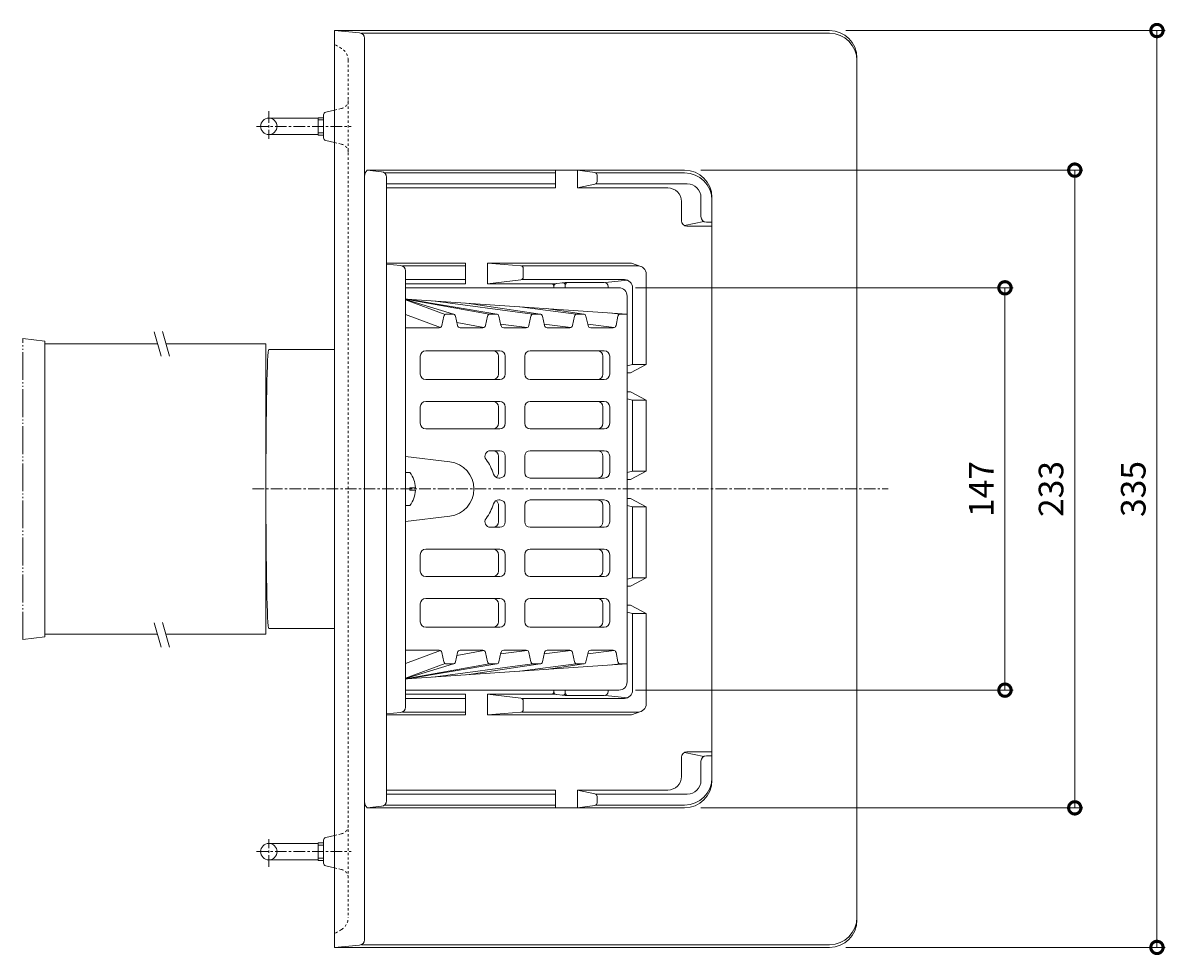
# Model space of a CAD drawing. Units: millimetres. Extents: x 79 to 708, y 80 to 930.
# Drawn here: x 185 to 603, y 589 to 930 of the extents above; entities that cross this region are included whole.
import ezdxf

# ---------------------------------------------------------------- set-up
doc = ezdxf.new("R2010")
doc.units = ezdxf.units.MM
for name, pattern in [('2点鎖線（その他）', [13.546667, 10.16, -0.846667, 0.423333, -0.846667, 0.423333, -0.846667]), ('中心線（短）', [6.773333, 4.233333, -0.846667, 0.846667, -0.846667]), ('点線（標準）', [1.693333, 0.846667, -0.846667])]:
    doc.linetypes.add(name, pattern=pattern)
for name, color, linetype, lineweight in [('(K)アンカー', 3, 'Continuous', 9), ('(K)ストレーナー', 3, 'Continuous', 9), ('(K)スペーサー', 7, 'Continuous', 9), ('(K)丸小ねじ', 2, 'Continuous', 9), ('(K)位置決めプレート', 7, 'Continuous', 9), ('(K)寸法', 7, 'Continuous', 9), ('(K)本体', 4, 'Continuous', 9), ('(K)防水層押え', 6, 'Continuous', 9)]:
    doc.layers.add(name, color=color, linetype=linetype, lineweight=lineweight)
doc.styles.add('(K)MSゴシック', font='txt')
doc.dimstyles.new('KAD-1', dxfattribs={"dimtxt": 3, "dimasz": 3, "dimexe": 1, "dimexo": 2, "dimgap": 1, "dimtad": 1, "dimdec": 1, "dimdsep": 46, "dimtxsty": '(K)MSゴシック', "dimblk": 'DOTSMALL', "dimcen": 0, "dimclrd": 7, "dimclre": 256, "dimclrt": 2, "dimadec": 1, "dimazin": 2, "dimtfac": 1, "dimtdec": 1, "dimtmove": 0, "dimatfit": 3, "dimldrblk": 'DOTSMALL', "dimfxl": 1, "dimtfill": 1, "dimlwd": 9, "dimlwe": -1, "dimarcsym": 0})

# ---------------------------------------------------------------- blocks, each defined once
blk = doc.blocks.new('_DotSmall')
at = {"color": 0, "linetype": 'ByBlock', "const_width": 0.5}
blk.add_lwpolyline([(-0.0625, 0, 1), (0.0625, 0, 1)], format="xyb", close=True, dxfattribs=at)
blk = doc.blocks.new('*D40')
at = {"layer": '(K)寸法', "transparency": 16777216}
for p, q in [((486, 926.85), (602.71, 926.85)), ((486, 591.85), (602.71, 591.85))]:
    blk.add_line(p, q, dxfattribs=at)
at = {"layer": '(K)寸法', "color": 7, "lineweight": 9, "transparency": 16777216}
blk.add_line((599.71, 591.85), (599.71, 926.85), dxfattribs=at)
at = {"layer": 'Defpoints', "color": 0, "transparency": 16777216}
for p in [(480, 926.85), (599.71, 926.85), (480, 591.85)]:
    blk.add_point(p, dxfattribs=at)
at = {"layer": '(K)寸法', "color": 7, "lineweight": 9, "transparency": 16777216, "xscale": 9, "yscale": 9, "zscale": 9}
for p, rotation in [((599.71, 926.85), 90), ((599.71, 591.85), 270)]:
    blk.add_blockref('_DotSmall', p, dxfattribs=dict(at, rotation=rotation))
at = {"layer": '(K)寸法', "color": 2, "transparency": 16777216, "insert": (592.21, 759.35), "char_height": 9, "attachment_point": 5, "rotation": 90, "style": '(K)MSゴシック', "bg_fill": 3, "box_fill_scale": 1.1, "bg_fill_color": 256, "bg_fill_true_color": 13158600, "bg_fill_transparency": 0}
blk.add_mtext('335', dxfattribs=at)
blk = doc.blocks.new('*D41')
at = {"layer": '(K)寸法', "transparency": 16777216}
for p, q in [((433, 875.85), (572.65, 875.85)), ((433, 642.85), (572.65, 642.85))]:
    blk.add_line(p, q, dxfattribs=at)
at = {"layer": '(K)寸法', "color": 7, "lineweight": 9, "transparency": 16777216}
blk.add_line((569.65, 642.85), (569.65, 875.85), dxfattribs=at)
at = {"layer": 'Defpoints', "color": 0, "transparency": 16777216}
for p in [(427, 875.85), (569.65, 875.85), (427, 642.85)]:
    blk.add_point(p, dxfattribs=at)
at = {"layer": '(K)寸法', "color": 7, "lineweight": 9, "transparency": 16777216, "xscale": 9, "yscale": 9, "zscale": 9}
for p, rotation in [((569.65, 875.85), 90), ((569.65, 642.85), 270)]:
    blk.add_blockref('_DotSmall', p, dxfattribs=dict(at, rotation=rotation))
at = {"layer": '(K)寸法', "color": 2, "transparency": 16777216, "insert": (562.15, 759.35), "char_height": 9, "attachment_point": 5, "rotation": 90, "style": '(K)MSゴシック', "bg_fill": 3, "box_fill_scale": 1.1, "bg_fill_color": 256, "bg_fill_true_color": 13158600, "bg_fill_transparency": 0}
blk.add_mtext('233', dxfattribs=at)
blk = doc.blocks.new('*D42')
at = {"layer": '(K)寸法', "transparency": 16777216}
for p, q in [((409, 832.85), (547.14, 832.85)), ((409, 685.85), (547.14, 685.85))]:
    blk.add_line(p, q, dxfattribs=at)
at = {"layer": '(K)寸法', "color": 7, "lineweight": 9, "transparency": 16777216}
blk.add_line((544.14, 685.85), (544.14, 832.85), dxfattribs=at)
at = {"layer": 'Defpoints', "color": 0, "transparency": 16777216}
for p in [(403, 832.85), (544.14, 832.85), (403, 685.85)]:
    blk.add_point(p, dxfattribs=at)
at = {"layer": '(K)寸法', "color": 7, "lineweight": 9, "transparency": 16777216, "xscale": 9, "yscale": 9, "zscale": 9}
for p, rotation in [((544.14, 832.85), 90), ((544.14, 685.85), 270)]:
    blk.add_blockref('_DotSmall', p, dxfattribs=dict(at, rotation=rotation))
at = {"layer": '(K)寸法', "color": 2, "transparency": 16777216, "insert": (536.64, 759.35), "char_height": 9, "attachment_point": 5, "rotation": 90, "style": '(K)MSゴシック', "bg_fill": 3, "box_fill_scale": 1.1, "bg_fill_color": 256, "bg_fill_true_color": 13158600, "bg_fill_transparency": 0}
blk.add_mtext('147', dxfattribs=at)

msp = doc.modelspace()

# ---------------------------------------------------------------- linework, layer by layer
at = {"layer": '(K)アンカー', "color": 3, "linetype": '中心線（短）', "lineweight": 9}
for p, q in [((275, 897.39), (275, 887.27)), ((275, 621.3), (275, 631.42))]:
    msp.add_line(p, q, dxfattribs=at)
at = {"layer": '(K)アンカー', "color": 3, "linetype": 'Continuous', "lineweight": 9}
for p, q in [((275, 894.85), (293, 894.85)), ((293, 895.02), (293, 888.67)), ((293, 895.02), (295, 895.02)), ((293, 894.21), (295, 894.21)), ((275, 888.85), (293, 888.85)), ((293, 889.49), (295, 889.49)), ((293, 888.67), (295, 888.67)), ((275, 629.85), (293, 629.85)), ((293, 623.67), (293, 630.02)), ((293, 630.02), (295, 630.02)), ((293, 629.21), (295, 629.21)), ((275, 623.85), (293, 623.85)), ((293, 624.49), (295, 624.49)), ((293, 623.67), (295, 623.67))]:
    msp.add_line(p, q, dxfattribs=at)
for centre in [(275, 891.85), (275, 626.85)]:
    msp.add_circle(centre, 3, dxfattribs=at)
at = {"layer": '(K)ストレーナー', "color": 3, "linetype": 'Continuous', "lineweight": 9}
for p, q in [((403, 832.85), (325, 832.85)), ((325, 828.82), (358.32, 823.26)), ((325, 828.76), (355.5, 823.2)), ((325, 828.54), (342.54, 823.23)), ((339.5, 823.15), (325, 828.48)), ((325.41, 828.75), (406, 823.27)), ((371.45, 823.21), (334.99, 828.1)), ((347.45, 827.25), (374.21, 823.26)), ((406, 829.85), (406, 759.35)), ((337.79, 818.37), (325, 823.07)), ((342.25, 823.27), (339.98, 823.27)), ((358.16, 823.27), (355.89, 823.27)), ((366.82, 825.94), (387.36, 823.21)), ((374.07, 823.27), (371.8, 823.27)), ((376.39, 825.29), (390.12, 823.26)), ((389.98, 823.27), (387.71, 823.27)), ((403.27, 823.21), (399.49, 823.72)), ((403.62, 823.27), (406, 823.27)), ((339, 822.48), (338.29, 819.05)), ((343.97, 819.04), (343.22, 822.49)), ((343.73, 820.13), (353.61, 818.32)), ((354.91, 822.48), (354.2, 819.05)), ((359.88, 819.04), (359.13, 822.49)), ((369.48, 818.31), (359.75, 819.61)), ((370.11, 819.05), (370.82, 822.48)), ((375.79, 819.04), (375.04, 822.49)), ((375.67, 819.6), (385.39, 818.31)), ((386.73, 822.48), (386.02, 819.05)), ((390.95, 822.49), (391.7, 819.04)), ((401.3, 818.31), (391.58, 819.61)), ((402.64, 822.48), (401.93, 819.05)), ((337.31, 818.25), (325, 818.25)), ((353.22, 818.25), (344.95, 818.25)), ((369.13, 818.25), (360.86, 818.25)), ((385.04, 818.25), (376.77, 818.25)), ((400.95, 818.25), (392.68, 818.25)), ((330.36, 807.85), (330.36, 801.35)), ((359.46, 809.85), (332.36, 809.85)), ((358.99, 807.85), (358.99, 801.35)), ((361.46, 807.85), (361.46, 801.35)), ((368.54, 801.35), (368.54, 807.85)), ((370.54, 809.85), (397.64, 809.85)), ((397.16, 807.85), (397.16, 801.35)), ((399.64, 807.85), (399.64, 801.35)), ((359.46, 799.35), (332.36, 799.35)), ((370.54, 799.35), (397.64, 799.35)), ((330.36, 789.35), (330.36, 783.35)), ((359.46, 791.35), (332.36, 791.35)), ((358.99, 783.35), (358.99, 789.35)), ((361.46, 783.35), (361.46, 789.35)), ((368.54, 789.35), (368.54, 783.35)), ((370.54, 791.35), (397.64, 791.35)), ((397.16, 789.35), (397.16, 783.35)), ((399.64, 789.35), (399.64, 783.35)), ((359.46, 781.35), (332.36, 781.35)), ((370.54, 781.35), (397.64, 781.35)), ((359.46, 773.35), (356, 773.35)), ((370.54, 773.35), (397.64, 773.35)), ((325, 771.23), (341.2, 769.27)), ((358.99, 765.35), (358.99, 771.35)), ((361.46, 765.35), (361.46, 771.35)), ((368.54, 771.35), (368.54, 765.35)), ((397.16, 771.35), (397.16, 765.35)), ((399.64, 771.35), (399.64, 765.35)), ((359.46, 763.35), (359.08, 763.35)), ((370.54, 763.35), (397.64, 763.35)), ((406, 688.85), (406, 759.35)), ((358.99, 753.35), (358.99, 747.35)), ((359.46, 755.35), (359.08, 755.35)), ((361.46, 753.35), (361.46, 747.35)), ((368.54, 747.35), (368.54, 753.35)), ((370.54, 755.35), (397.64, 755.35)), ((397.16, 747.35), (397.16, 753.35)), ((399.64, 747.35), (399.64, 753.35)), ((325, 747.47), (341.2, 749.42)), ((359.46, 745.35), (356, 745.35)), ((370.54, 745.35), (397.64, 745.35)), ((330.36, 729.35), (330.36, 735.35)), ((359.46, 737.35), (332.36, 737.35)), ((358.99, 735.35), (358.99, 729.35)), ((361.46, 735.35), (361.46, 729.35)), ((368.54, 729.35), (368.54, 735.35)), ((370.54, 737.35), (397.64, 737.35)), ((397.16, 729.35), (397.16, 735.35)), ((399.64, 729.35), (399.64, 735.35)), ((359.46, 727.35), (332.36, 727.35)), ((370.54, 727.35), (397.64, 727.35)), ((359.46, 719.35), (332.36, 719.35)), ((370.54, 719.35), (397.64, 719.35)), ((330.36, 710.85), (330.36, 717.35)), ((358.99, 710.85), (358.99, 717.35)), ((361.46, 710.85), (361.46, 717.35)), ((368.54, 717.35), (368.54, 710.85)), ((397.16, 710.85), (397.16, 717.35)), ((399.64, 710.85), (399.64, 717.35)), ((359.46, 708.85), (332.36, 708.85)), ((370.54, 708.85), (397.64, 708.85)), ((337.31, 700.45), (325, 700.45)), ((337.79, 700.32), (325, 695.62)), ((339, 696.22), (338.29, 699.65)), ((343.97, 699.66), (343.22, 696.21)), ((343.73, 698.57), (353.61, 700.37)), ((353.22, 700.45), (344.95, 700.45)), ((354.91, 696.22), (354.2, 699.65)), ((359.88, 699.66), (359.13, 696.21)), ((369.48, 700.38), (359.75, 699.08)), ((369.13, 700.45), (360.86, 700.45)), ((370.11, 699.65), (370.82, 696.22)), ((375.79, 699.66), (375.04, 696.21)), ((375.67, 699.1), (385.39, 700.38)), ((385.04, 700.45), (376.77, 700.45)), ((386.73, 696.22), (386.02, 699.65)), ((390.95, 696.21), (391.7, 699.66)), ((401.3, 700.38), (391.58, 699.09)), ((400.95, 700.45), (392.68, 700.45)), ((402.64, 696.22), (401.93, 699.65)), ((339.5, 695.54), (325, 690.21)), ((325, 689.94), (355.5, 695.5)), ((325, 690.15), (342.54, 695.46)), ((325, 689.87), (358.32, 695.43)), ((325.41, 689.94), (406, 695.42)), ((371.45, 695.48), (334.99, 690.59)), ((342.25, 695.42), (339.98, 695.42)), ((347.45, 691.44), (374.21, 695.43)), ((358.16, 695.42), (355.89, 695.42)), ((366.82, 692.76), (387.36, 695.48)), ((374.07, 695.42), (371.8, 695.42)), ((376.39, 693.41), (390.12, 695.43)), ((389.98, 695.42), (387.71, 695.42)), ((403.27, 695.48), (399.49, 694.98)), ((403.62, 695.42), (406, 695.42)), ((403, 685.85), (325, 685.85))]:
    msp.add_line(p, q, dxfattribs=at)
for centre, radius, start, end in [((403, 829.85), 3, 0, 90), ((339.98, 822.27), 1, 90, 168.3953), ((342.25, 822.27), 1, 12.211, 90), ((355.89, 822.27), 1, 90, 168.3953), ((358.16, 822.27), 1, 12.211, 90), ((371.8, 822.27), 1, 90, 168.3953), ((374.07, 822.27), 1, 12.211, 90), ((387.71, 822.27), 1, 90, 168.3953), ((389.98, 822.27), 1, 12.211, 90), ((403.62, 822.27), 1, 90, 168.395), ((337.31, 819.25), 1, 270, 348.3953), ((344.95, 819.25), 1, 192.211, 270), ((353.22, 819.25), 1, 270, 348.3981), ((360.86, 819.25), 1, 192.211, 270), ((369.13, 819.25), 1, 270, 348.395), ((376.77, 819.25), 1, 192.211, 270), ((385.04, 819.25), 1, 270, 348.3953), ((392.68, 819.25), 1, 192.211, 270), ((400.95, 819.25), 1, 270, 348.3953), ((332.36, 807.85), 2, 90, 180), ((356.99, 807.85), 2, 0, 90), ((359.46, 807.85), 2, 0, 90), ((370.54, 807.85), 2, 90, 180), ((395.16, 807.85), 2, 0, 90), ((397.64, 807.85), 2, 0, 90), ((332.36, 801.35), 2, 180, 270), ((356.99, 801.35), 2, 270, 0), ((359.46, 801.35), 2, 270, 0), ((370.54, 801.35), 2, 180, 270), ((395.16, 801.35), 2, 270, 0), ((397.64, 801.35), 2, 270, 0), ((332.36, 789.35), 2, 90, 180), ((356.99, 789.35), 2, 0, 90), ((359.46, 789.35), 2, 0, 90), ((370.54, 789.35), 2, 90, 180), ((395.16, 789.35), 2, 0, 90), ((397.64, 789.35), 2, 0, 90), ((332.36, 783.35), 2, 180, 270), ((356.99, 783.35), 2, 270, 0), ((359.46, 783.35), 2, 270, 0), ((370.54, 783.35), 2, 180, 270), ((395.16, 783.35), 2, 270, 0), ((397.64, 783.35), 2, 270, 0), ((356, 771.35), 2, 90, 216.87), ((356.99, 771.35), 2, 0, 90), ((359.46, 771.35), 2, 0, 90), ((370.54, 771.35), 2, 90, 180), ((395.16, 771.35), 2, 0, 90), ((397.64, 771.35), 2, 0, 90), ((340, 759.35), 10, 0.0006, 83.1296), ((340, 759.35), 18, 17.4577, 36.8699), ((359.08, 765.35), 2, 197.458, 270), ((356.99, 765.35), 2, 301.4855, 0), ((359.46, 765.35), 2, 270, 0), ((370.54, 765.35), 2, 180, 270), ((395.16, 765.35), 2, 270, 0), ((397.64, 765.35), 2, 270, 0), ((340, 759.35), 10, 276.8704, 359.9994), ((340, 759.35), 18, 323.1301, 342.5423), ((359.08, 753.35), 2, 90, 162.542), ((356.99, 753.35), 2, 0, 58.5145), ((359.46, 753.35), 2, 0, 90), ((370.54, 753.35), 2, 90, 180), ((395.16, 753.35), 2, 0, 90), ((397.64, 753.35), 2, 0, 90), ((356, 747.35), 2, 143.13, 270), ((356.99, 747.35), 2, 270, 0), ((359.46, 747.35), 2, 270, 0), ((370.54, 747.35), 2, 180, 270), ((395.16, 747.35), 2, 270, 0), ((397.64, 747.35), 2, 270, 0), ((332.36, 735.35), 2, 90, 180), ((356.99, 735.35), 2, 0, 90), ((359.46, 735.35), 2, 0, 90), ((370.54, 735.35), 2, 90, 180), ((395.16, 735.35), 2, 0, 90), ((397.64, 735.35), 2, 0, 90), ((332.36, 729.35), 2, 180, 270), ((356.99, 729.35), 2, 270, 0), ((359.46, 729.35), 2, 270, 0), ((370.54, 729.35), 2, 180, 270), ((395.16, 729.35), 2, 270, 0), ((397.64, 729.35), 2, 270, 0), ((332.36, 717.35), 2, 90, 180), ((356.99, 717.35), 2, 0, 90), ((359.46, 717.35), 2, 0, 90), ((370.54, 717.35), 2, 90, 180), ((395.16, 717.35), 2, 0, 90), ((397.64, 717.35), 2, 0, 90), ((332.36, 710.85), 2, 180, 270), ((356.99, 710.85), 2, 270, 0), ((359.46, 710.85), 2, 270, 0), ((370.54, 710.85), 2, 180, 270), ((395.16, 710.85), 2, 270, 0), ((397.64, 710.85), 2, 270, 0), ((337.31, 699.45), 1, 11.6047, 90), ((344.95, 699.45), 1, 90, 167.789), ((353.22, 699.45), 1, 11.6019, 90), ((360.86, 699.45), 1, 90, 167.789), ((369.13, 699.45), 1, 11.605, 90), ((376.77, 699.45), 1, 90, 167.789), ((385.04, 699.45), 1, 11.6047, 90), ((392.68, 699.45), 1, 90, 167.789), ((400.95, 699.45), 1, 11.6047, 90), ((339.98, 696.42), 1, 191.6047, 270), ((342.25, 696.42), 1, 270, 347.789), ((355.89, 696.42), 1, 191.6047, 270), ((358.16, 696.42), 1, 270, 347.789), ((371.8, 696.42), 1, 191.6047, 270), ((374.07, 696.42), 1, 270, 347.789), ((387.71, 696.42), 1, 191.6047, 270), ((389.98, 696.42), 1, 270, 347.789), ((403.62, 696.42), 1, 191.605, 270), ((403, 688.85), 3, 270, 0)]:
    msp.add_arc(centre, radius, start, end, dxfattribs=at)
at = {"layer": '(K)スペーサー', "color": 7, "linetype": 'Continuous', "lineweight": 9}
for p, q in [((233.04, 816.79), (235.64, 807.84)), ((236.15, 816.85), (238.74, 807.9)), ((233.04, 710.47), (235.64, 701.52)), ((236.15, 710.53), (238.74, 701.58))]:
    msp.add_line(p, q, dxfattribs=at)
at = {"layer": '(K)スペーサー', "color": 211, "linetype": 'Continuous', "lineweight": 9}
for p, q in [((193.08, 706.35), (193.08, 812.35)), ((234.33, 812.35), (193.08, 812.35)), ((273.93, 812.35), (237.46, 812.35)), ((273.93, 706.35), (273.93, 812.35)), ((234.24, 706.35), (193.08, 706.35)), ((273.93, 706.35), (237.36, 706.35))]:
    msp.add_line(p, q, dxfattribs=at)
at = {"layer": '(K)丸小ねじ', "color": 2, "linetype": 'Continuous', "lineweight": 9}
for p, q in [((326.6, 765.35), (324.86, 765.35)), ((328.59, 759.83), (326.6, 759.83)), ((326.6, 759.83), (326.6, 759.35)), ((326.6, 758.87), (326.6, 759.35)), ((328.59, 758.87), (326.6, 758.87)), ((326.6, 753.35), (324.86, 753.35))]:
    msp.add_line(p, q, dxfattribs=at)
for start, end in [(2.7459, 36.8699), (323.1301, 357.2541)]:
    msp.add_arc((318.6, 759.35), 10, start, end, dxfattribs=at)
at = {"layer": '(K)位置決めプレート', "color": 7, "linetype": '2点鎖線（その他）', "lineweight": 9}
for p, q in [((193.08, 813.35), (185.06, 814.33)), ((185.06, 704.36), (185.06, 814.33)), ((193.08, 812.35), (193.08, 813.35)), ((193.08, 706.35), (193.08, 705.35)), ((193.08, 705.35), (185.06, 704.36))]:
    msp.add_line(p, q, dxfattribs=at)
at = {"layer": '(K)本体', "color": 4, "linetype": 'Continuous', "lineweight": 9}
for p, q in [((308.2, 926.03), (299, 926.85)), ((480, 926.85), (299, 926.85)), ((299, 926.85), (299, 591.85)), ((480, 925.85), (308.85, 925.85)), ((310, 924.04), (310, 759.35)), ((490, 916.85), (490, 759.35)), ((295, 896.02), (295, 887.67)), ((295.81, 897), (299, 897.77)), ((295.81, 886.69), (299, 885.93)), ((274.96, 810.35), (299, 810.35)), ((310, 594.66), (310, 759.35)), ((490, 601.85), (490, 759.35)), ((274.96, 708.35), (299, 708.35)), ((295, 622.67), (295, 631.02)), ((295.81, 632), (299, 632.77)), ((295.81, 621.69), (299, 620.93)), ((308.2, 592.67), (299, 591.85)), ((480, 591.85), (299, 591.85)), ((480, 592.85), (308.85, 592.85))]:
    msp.add_line(p, q, dxfattribs=at)
at = {"layer": '(K)本体', "color": 4, "linetype": '点線（標準）', "lineweight": 9}
for p, q in [((301.57, 920.3), (299, 921.85)), ((304, 916.02), (304, 602.68)), ((299, 897.77), (301.56, 898.38)), ((299, 885.93), (301.56, 885.31)), ((299, 632.77), (301.56, 633.38)), ((299, 620.93), (301.56, 620.31)), ((301.57, 598.39), (299, 596.85))]:
    msp.add_line(p, q, dxfattribs=at)
at = {"layer": '(K)本体', "color": 4, "linetype": '中心線（短）', "lineweight": 9}
for p, q in [((270.5, 891.85), (305.16, 891.85)), ((269, 759.35), (501.47, 759.35)), ((270.5, 626.85), (305.16, 626.85))]:
    msp.add_line(p, q, dxfattribs=at)
at = {"layer": '(K)本体', "color": 4, "linetype": 'Continuous', "lineweight": 9}
for centre, radius, start, end in [((308, 924.04), 2, 0, 84.2897), ((480, 916.85), 10, 0, 90), ((480, 915.85), 10, 0, 90), ((296, 896.02), 1, 100.786, 180), ((296, 887.67), 1, 180, 259.214), ((296, 631.02), 1, 100.786, 180), ((296, 622.67), 1, 180, 259.214), ((480, 602.85), 10, 270, 0), ((480, 601.85), 10, 270, 0), ((308, 594.66), 2, 275.7103, 0)]:
    msp.add_arc(centre, radius, start, end, dxfattribs=at)
at = {"layer": '(K)本体', "color": 4, "linetype": '点線（標準）', "lineweight": 9}
for centre, radius, start, end in [((299, 916.02), 5, 0, 59.0359), ((301, 901.33), 3, 280.784, 0), ((301, 882.36), 3, 0, 79.216), ((301, 636.33), 3, 280.784, 0), ((301, 617.36), 3, 0, 79.216), ((299, 602.68), 5, 300.9641, 0)]:
    msp.add_arc(centre, radius, start, end, dxfattribs=at)
at = {"layer": '(K)本体', "color": 4, "linetype": 'Continuous', "lineweight": 9}
for major_axis, start_param, end_param in [((0, 51), 0, 1.570796), ((0, -51), 4.712389, 6.283185)]:
    msp.add_ellipse((274.96, 759.35), major_axis=major_axis, ratio=0.0203, start_param=start_param, end_param=end_param, dxfattribs=at)
at = {"layer": '(K)防水層押え', "color": 6, "linetype": 'Continuous', "lineweight": 9}
for p, q in [((310, 873.61), (310, 759.35)), ((427, 875.85), (311, 875.85)), ((316.22, 875.27), (311, 875.85)), ((379.85, 874.85), (317.24, 874.85)), ((318, 873.28), (318, 645.41)), ((379.85, 875.85), (379.85, 869.35)), ((387.85, 875.85), (387.85, 869.35)), ((394.14, 874.97), (387.85, 875.85)), ((427, 874.85), (394.49, 874.85)), ((395, 873.98), (395, 871.66)), ((379.85, 870.85), (318, 870.85)), ((379.85, 869.35), (318, 869.35)), ((394.2, 870.68), (387.85, 869.35)), ((420.85, 869.35), (387.85, 869.35)), ((428, 870.85), (394.58, 870.85)), ((433, 858.85), (433, 865.85)), ((437, 865.85), (437, 759.35)), ((425.85, 864.35), (425.85, 857.35)), ((426.93, 855.57), (434.08, 857.07)), ((435, 856.85), (437, 856.85)), ((427.85, 855.35), (437, 855.35)), ((346.89, 841.85), (318, 841.85)), ((323.18, 841.01), (318, 841.48)), ((323.81, 840.85), (346.89, 840.85)), ((346.89, 841.85), (346.89, 834.35)), ((354.89, 841.85), (354.89, 834.35)), ((367.08, 840.92), (354.89, 841.85)), ((407.62, 841.85), (354.89, 841.85)), ((410, 840.85), (367.38, 840.85)), ((368, 839.92), (368, 836.74)), ((407.62, 841.85), (410.98, 840.68)), ((325, 839.02), (325, 679.67)), ((346.89, 835.85), (325, 835.85)), ((367.11, 835.75), (354.89, 834.35)), ((405, 835.85), (367.45, 835.85)), ((398.12, 834.74), (406.11, 835.64)), ((413, 837.85), (413, 804.85)), ((325, 834.35), (346.89, 834.35)), ((379.17, 834.35), (354.89, 834.35)), ((379.23, 833.46), (379.23, 832.85)), ((383.34, 834.84), (379.29, 834.35)), ((383.4, 833.85), (383.4, 832.85)), ((383.46, 834.85), (397.56, 834.85)), ((399.06, 833.35), (399.06, 832.85)), ((408, 832.85), (408, 804.85)), ((406, 804.39), (408, 804.85)), ((407.2, 801.85), (413, 804.85)), ((408, 804.85), (413, 804.85)), ((406, 801.85), (407.2, 801.85)), ((406, 794.85), (407.2, 794.85)), ((413, 791.85), (407.2, 794.85)), ((406, 792.3), (408, 791.85)), ((408, 791.85), (413, 791.85)), ((408, 791.85), (408, 765.85)), ((413, 791.85), (413, 765.85)), ((406, 765.39), (408, 765.85)), ((407.2, 762.85), (413, 765.85)), ((408, 765.85), (413, 765.85)), ((406, 762.85), (407.2, 762.85)), ((310, 645.08), (310, 759.35)), ((437, 652.85), (437, 759.35)), ((406, 755.85), (407.2, 755.85)), ((406, 753.3), (408, 752.85)), ((407.2, 755.85), (413, 752.85)), ((408, 752.85), (413, 752.85)), ((408, 726.85), (408, 752.85)), ((413, 726.85), (413, 752.85)), ((406, 726.39), (408, 726.85)), ((413, 726.85), (407.2, 723.85)), ((408, 726.85), (413, 726.85)), ((406, 723.85), (407.2, 723.85)), ((406, 716.85), (407.2, 716.85)), ((406, 714.3), (408, 713.85)), ((407.2, 716.85), (413, 713.85)), ((408, 685.85), (408, 713.85)), ((408, 713.85), (413, 713.85)), ((413, 680.85), (413, 713.85)), ((379.23, 685.23), (379.23, 685.85)), ((383.4, 684.85), (383.4, 685.85)), ((399.06, 685.35), (399.06, 685.85)), ((325, 684.35), (346.89, 684.35)), ((346.89, 682.85), (325, 682.85)), ((346.89, 676.85), (346.89, 684.35)), ((354.89, 676.85), (354.89, 684.35)), ((367.11, 682.95), (354.89, 684.35)), ((379.17, 684.35), (354.89, 684.35)), ((405, 682.85), (367.45, 682.85)), ((368, 678.77), (368, 681.95)), ((383.34, 683.85), (379.29, 684.34)), ((383.46, 683.85), (397.56, 683.85)), ((398.12, 683.95), (406.11, 683.06)), ((323.18, 677.68), (318, 677.21)), ((346.89, 676.85), (318, 676.85)), ((323.81, 677.85), (346.89, 677.85)), ((367.08, 677.78), (354.89, 676.85)), ((407.62, 676.85), (354.89, 676.85)), ((410, 677.85), (367.38, 677.85)), ((407.62, 676.85), (410.98, 678.01)), ((425.85, 654.35), (425.85, 661.35)), ((426.93, 663.12), (434.08, 661.62)), ((427.85, 663.35), (437, 663.35)), ((435, 661.85), (437, 661.85)), ((433, 659.85), (433, 652.85)), ((379.85, 649.35), (318, 649.35)), ((379.85, 647.85), (318, 647.85)), ((379.85, 642.85), (379.85, 649.35)), ((387.85, 642.85), (387.85, 649.35)), ((420.85, 649.35), (387.85, 649.35)), ((394.2, 648.01), (387.85, 649.35)), ((428, 647.85), (394.58, 647.85)), ((316.22, 643.43), (311, 642.85)), ((379.85, 643.85), (317.24, 643.85)), ((394.14, 643.73), (387.85, 642.85)), ((427, 643.85), (394.49, 643.85)), ((395, 644.72), (395, 647.03)), ((427, 642.85), (311, 642.85))]:
    msp.add_line(p, q, dxfattribs=at)
for centre, radius, start, end in [((313, 873.61), 3, 131.8111, 180), ((316, 873.28), 2, 0, 83.66), ((394, 873.98), 1, 0, 82.0406), ((427, 865.85), 10, 0, 90), ((427, 864.85), 10, 0, 90), ((394, 871.66), 1, 281.8459, 0), ((420.85, 864.35), 5, 0, 90), ((428, 865.85), 5, 0, 90), ((427.85, 857.35), 2, 180, 270), ((435, 858.85), 2, 180, 270), ((323, 839.02), 2, 0, 84.8056), ((367, 839.92), 1, 0, 85.6388), ((410, 837.85), 3, 0, 90), ((367, 836.74), 1, 276.5266, 0), ((405, 832.85), 3, 0, 90), ((378.23, 833.35), 1, 0, 90), ((379.17, 835.35), 1, 270, 276.8355), ((380.23, 833.46), 1, 96.8355, 180), ((382.4, 833.72), 1, 0, 96.8375), ((383.46, 833.85), 1, 90, 96.8355), ((384.4, 833.85), 1, 90, 180), ((397.56, 833.35), 1.5, 0, 90), ((378.23, 685.35), 1, 270, 0), ((380.23, 685.23), 1, 180, 263.1645), ((382.4, 684.97), 1, 263.1625, 0), ((397.56, 685.35), 1.5, 270, 0), ((405, 685.85), 3, 270, 0), ((367, 681.95), 1, 0, 83.4734), ((379.17, 683.35), 1, 83.1645, 90), ((383.46, 684.85), 1, 263.1645, 270), ((384.4, 684.85), 1, 180, 270), ((410, 680.85), 3, 270, 0), ((323, 679.67), 2, 275.1944, 0), ((367, 678.77), 1, 274.3612, 0), ((427.85, 661.35), 2, 90, 180), ((435, 659.85), 2, 90, 180), ((420.85, 654.35), 5, 270, 0), ((427, 653.85), 10, 270, 0), ((427, 652.85), 10, 270, 0), ((428, 652.85), 5, 270, 0), ((394, 647.03), 1, 0, 78.1541), ((313, 645.08), 3, 180, 228.1889), ((316, 645.41), 2, 276.34, 0), ((394, 644.72), 1, 277.9594, 0)]:
    msp.add_arc(centre, radius, start, end, dxfattribs=at)

# ---------------------------------------------------------------- next in the draw order: dimensions: what is measured, and where the dimension line sits
at = {"layer": '(K)寸法'}
dim = msp.add_linear_dim(base=(599.71, 926.85), p1=(480, 591.85), p2=(480, 926.85), angle=90, dimstyle='KAD-1', dxfattribs=at)
dim.commit()
dim.dimension.update_dxf_attribs({"geometry": '*D40', "text_midpoint": (592.21, 759.35)})

# ---------------------------------------------------------------- next in the draw order: dimensions: what is measured, and where the dimension line sits
dim = msp.add_linear_dim(base=(569.65, 875.85), p1=(427, 642.85), p2=(427, 875.85), angle=90, dimstyle='KAD-1', dxfattribs=at)
dim.commit()
dim.dimension.update_dxf_attribs({"geometry": '*D41', "text_midpoint": (562.15, 759.35)})

# ---------------------------------------------------------------- next in the draw order: dimensions: what is measured, and where the dimension line sits
dim = msp.add_linear_dim(base=(544.14, 832.85), p1=(403, 685.85), p2=(403, 832.85), angle=90, dimstyle='KAD-1', dxfattribs=at)
dim.commit()
dim.dimension.update_dxf_attribs({"geometry": '*D42', "text_midpoint": (536.64, 759.35)})

doc.saveas('drawing.dxf')
